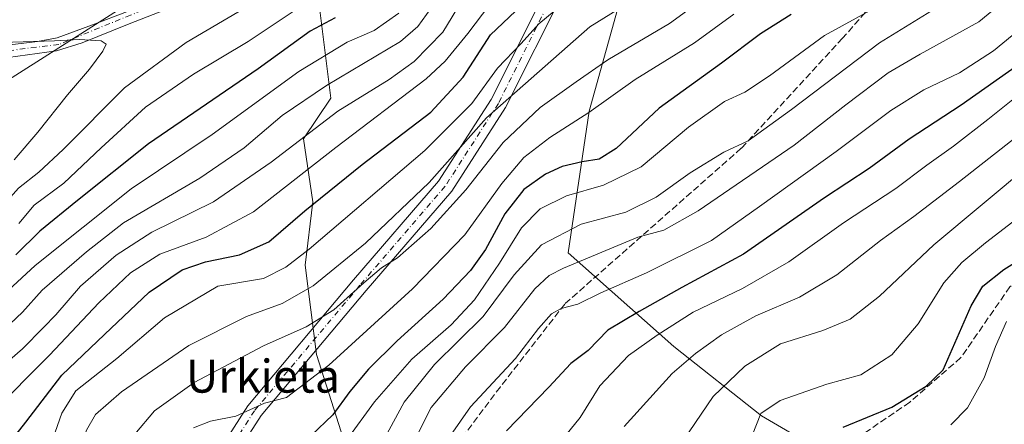
# Model space of a CAD drawing. Units: metres. Extents: x 589748 to 593197, y 4777605 to 4779964.
# Drawn here: x 592482 to 592721, y 4778171 to 4778269 of the extents above; entities that cross this region are included whole.
import ezdxf
from ezdxf.enums import TextEntityAlignment as Align

# ---------------------------------------------------------------- set-up
doc = ezdxf.new("R2010")
doc.units = ezdxf.units.M
doc.header["$MEASUREMENT"] = 0
doc.linetypes.add('DGN Style 3', pattern=[2.307223458686699, 1.648016756204785, -0.6592067024819142])
doc.linetypes.add('DGN Style 4', pattern=[2.6384748266838614, 1.318413404963828, -0.6592067024819142, 0.001648016756204785, -0.6592067024819142])
for name, color, linetype, lineweight in [('Arbolado forestal CxS', 92, 'Continuous', 0), ('Camino Cxs', 7, 'Continuous', 0), ('Camino eje', 30, 'DGN Style 4', 13), ('Curva de nivel maestra', 30, 'Continuous', 30), ('Curva de nivel normal', 30, 'Continuous', 0), ('Senda', 7, 'DGN Style 3', 0), ('Texto cartográfico', 7, 'Continuous', 0)]:
    doc.layers.add(name, color=color, linetype=linetype, lineweight=lineweight)
doc.styles.add('Style-Arial', font='txt')

msp = doc.modelspace()

# ---------------------------------------------------------------- linework, layer by layer
at = {"layer": 'Arbolado forestal CxS', "color": 92, "linetype": 'Continuous', "lineweight": 0}
for points in [[(592677.8995000003, 4778409.892300001, 518.3282000000036), (592662.0576999999, 4778398.3157, 521.1600999999937), (592652.9181000004, 4778386.738500001, 526.1002000000008), (592636.6476999996, 4778373.501900001, 531.0032000000066), (592624.9071000004, 4778370.1479, 530.9505999999965), (592613.0691000001, 4778366.765900001, 531.0304999999935), (592550.1979, 4778291.9033, 539.082899999994), (592519.4949000003, 4778280.5145, 536.5654999999971), (592426.8739, 4778221.5789, 555.5516000000061), (592355.4671, 4778212.416300001, 546.4952000000048), (592336.0871000001, 4778244.160499999, 524.9771000000037), (592323.9013, 4778294.123299999, 491.0709999999963)], [(592722.6517000003, 4778132.7433, 405.1334000000061), (592689.6601, 4778156.9375, 419.9416999999958), (592674.8711000001, 4778165.499500001, 425.8012000000017), (592661.8004999999, 4778173.0667, 430.9643000000069), (592640.5393000003, 4778189.929099999, 443.8447000000015), (592614.8793000003, 4778212.6569, 463.3304999999964), (592620.0110999999, 4778247.1151, 482.4747999999963), (592631.0083, 4778286.705499999, 497.3374999999942), (592638.8107000003, 4778323.8989, 511.4964999999939), (592647.5947000004, 4778364.733100001, 531.3013999999966), (592636.6476999996, 4778373.501900001, 531.0032000000066), (592652.9181000004, 4778386.738500001, 526.1002000000008), (592662.0576999999, 4778398.3157, 521.1600999999937), (592677.8995000003, 4778409.892300001, 518.3282000000036)], [(592636.6476999996, 4778373.501900001, 531.0032000000066), (592647.5947000004, 4778364.733100001, 531.3013999999966), (592638.8107000003, 4778323.8989, 511.4964999999939), (592631.0083, 4778286.705499999, 497.3374999999942), (592620.0110999999, 4778247.1151, 482.4747999999963), (592614.8793000003, 4778212.6569, 463.3304999999964), (592640.5393000003, 4778189.929099999, 443.8447000000015), (592661.8004999999, 4778173.0667, 430.9643000000069), (592674.8711000001, 4778165.499500001, 425.8012000000017)], [(592298.8876999998, 4778155.906099999, 570.3285000000033), (592355.4671, 4778212.416300001, 546.4952000000048), (592426.8739, 4778221.5789, 555.5516000000061), (592519.4949000003, 4778280.5145, 536.5654999999971), (592550.1979, 4778291.9033, 539.082899999994), (592553.6039000005, 4778279.5011, 534.5948000000062), (592557.2597000003, 4778250.254899999, 514.700800000006), (592550.6580999997, 4778240.326099999, 511.8142999999982), (592552.8735999997, 4778225.0767, 502.4962999999989), (592551.0635000002, 4778209.691299999, 495.805600000007), (592553.7785, 4778187.970699999, 482.6894999999931), (592561.0187999997, 4778165.3455, 471.8833000000013), (592579.1187000005, 4778129.144500001, 454.286500000002), (592586.3589000005, 4778087.513900001, 449.7900999999983), (592596.7741, 4778084.783500001, 445.9434999999939), (592594.7534999996, 4778076.7017, 446.3828000000067), (592589.9952999996, 4778061.7465, 447.492499999993), (592587.9561000001, 4778050.190500001, 446.4326000000001), (592587.9561000001, 4778029.797300001, 440.6941999999981), (592587.9561000001, 4778011.443299999, 435.998900000006), (592578.4392999997, 4777996.488299999, 435.1071999999986)], [(592550.1979, 4778291.9033, 539.082899999994), (592519.4949000003, 4778280.5145, 536.5654999999971), (592426.8739, 4778221.5789, 555.5516000000061), (592355.4671, 4778212.416300001, 546.4952000000048)], [(592550.1979, 4778291.9033, 539.082899999994), (592519.4949000003, 4778280.5145, 536.5654999999971), (592426.8739, 4778221.5789, 555.5516000000061), (592355.4671, 4778212.416300001, 546.4952000000048)], [(592550.1979, 4778291.9033, 539.082899999994), (592553.6039000005, 4778279.5011, 534.5948000000062), (592557.2597000003, 4778250.254899999, 514.700800000006), (592550.6580999997, 4778240.326099999, 511.8142999999982), (592552.8735999997, 4778225.0767, 502.4962999999989), (592551.0635000002, 4778209.691299999, 495.805600000007), (592553.7785, 4778187.970699999, 482.6894999999931), (592561.0187999997, 4778165.3455, 471.8833000000013), (592579.1187000005, 4778129.144500001, 454.286500000002), (592586.3589000005, 4778087.513900001, 449.7900999999983), (592596.7741, 4778084.783500001, 445.9434999999939)], [(592631.0083, 4778286.705499999, 497.3374999999942), (592620.0110999999, 4778247.1151, 482.4747999999963), (592614.8793000003, 4778212.6569, 463.3304999999964), (592640.5393000003, 4778189.929099999, 443.8447000000015), (592661.8004999999, 4778173.0667, 430.9643000000069), (592674.8711000001, 4778165.499500001, 425.8012000000017), (592653.0226999996, 4778149.975099999, 429.2146999999969), (592637.7478999998, 4778138.849099999, 432.8904999999941), (592623.5412999997, 4778117.2545, 436.534799999994), (592609.3343000002, 4778095.0911, 442.4673999999941), (592600.8103, 4778083.725500001, 444.6564999999973), (592596.7741, 4778084.783500001, 445.9434999999939), (592586.3589000005, 4778087.513900001, 449.7900999999983), (592579.1187000005, 4778129.144500001, 454.286500000002), (592561.0187999997, 4778165.3455, 471.8833000000013), (592553.7785, 4778187.970699999, 482.6894999999931), (592551.0635000002, 4778209.691299999, 495.805600000007), (592552.8735999997, 4778225.0767, 502.4962999999989), (592550.6580999997, 4778240.326099999, 511.8142999999982), (592557.2597000003, 4778250.254899999, 514.700800000006), (592553.6039000005, 4778279.5011, 534.5948000000062)]]:
    msp.add_polyline3d(points, dxfattribs=at)
at = {"layer": 'Camino Cxs', "color": 7, "linetype": 'Continuous', "lineweight": 0}
for points in [[(592613.9655999999, 4778276.5165, 499.7602000000043), (592599.6892999997, 4778247.9641, 490.9529000000039), (592586.6438999996, 4778227.647500001, 488.122000000003), (592565.8591, 4778203.504899999, 486.0589000000036), (592540.3378999997, 4778173.1325, 494.1549999999989), (592528.0676999995, 4778153.999500001, 480.5589000000036), (592523.5789000001, 4778139.308499999, 474.604800000001), (592523.5789000001, 4778127.3433, 469.9446000000025), (592526.6640999997, 4778113.768300001, 464.7225000000035), (592535.1826999999, 4778093.8223, 469.8757000000041), (592548.4868999999, 4778075.528899999, 457.7399000000005), (592555.9754999997, 4778068.461300001, 451.0408000000025), (592553.0333000004, 4778065.738100001, 451.7437999999966), (592545.4709000001, 4778072.875299999, 460.9630000000034), (592531.6818000004, 4778091.835300001, 470.9716999999946), (592522.8437000001, 4778112.5295, 467.672900000005), (592519.5789000001, 4778126.894500001, 471.9358000000066), (592519.5789000001, 4778139.905900001, 479.5907000000007), (592524.4033000004, 4778155.6951, 483.9404000000068), (592537.1098999997, 4778175.5087, 498.2673000000068), (592562.8120999997, 4778206.0965, 489.0329999999958), (592583.4296000004, 4778230.044700001, 490.7688999999955), (592596.2074999996, 4778249.944900001, 495.9116999999969), (592610.2947000006, 4778278.1193, 503.3617999999988)], [(592553.0333000004, 4778065.738100001, 451.7437999999966), (592545.4709000001, 4778072.875299999, 460.9630000000034), (592531.6818000004, 4778091.835300001, 470.9716999999946), (592522.8437000001, 4778112.5295, 467.672900000005), (592519.5789000001, 4778126.894500001, 471.9358000000066), (592519.5789000001, 4778139.905900001, 479.5907000000007), (592524.4033000004, 4778155.6951, 483.9404000000068), (592537.1098999997, 4778175.5087, 498.2673000000068), (592562.8120999997, 4778206.0965, 489.0329999999958), (592583.4296000004, 4778230.044700001, 490.7688999999955), (592596.2074999996, 4778249.944900001, 495.9116999999969), (592610.2947000006, 4778278.1193, 503.3617999999988)], [(592474.0188999996, 4778262.508099999, 546.3690999999963), (592486.0574000003, 4778263.963300001, 551.4894000000058), (592490.8198999995, 4778264.8893, 550.747000000003), (592500.0804000003, 4778268.3289, 554.1119000000035), (592521.6438999996, 4778276.6633, 553.6456000000035)], [(592474.0188999996, 4778262.508099999, 546.3690999999963), (592486.0574000003, 4778263.963300001, 551.4894000000058), (592490.8198999995, 4778264.8893, 550.747000000003), (592500.0804000003, 4778268.3289, 554.1119000000035), (592521.6438999996, 4778276.6633, 553.6456000000035)], [(592613.9655999999, 4778276.5165, 499.7602000000043), (592599.6892999997, 4778247.9641, 490.9529000000039), (592586.6438999996, 4778227.647500001, 488.122000000003), (592565.8591, 4778203.504899999, 486.0589000000036), (592540.3378999997, 4778173.1325, 494.1549999999989), (592528.0676999995, 4778153.999500001, 480.5589000000036), (592523.5789000001, 4778139.308499999, 474.604800000001), (592523.5789000001, 4778127.3433, 469.9446000000025), (592526.6640999997, 4778113.768300001, 464.7225000000035), (592535.1826999999, 4778093.8223, 469.8757000000041), (592548.4868999999, 4778075.528899999, 457.7399000000005), (592555.9754999997, 4778068.461300001, 451.0408000000025)], [(592520.9824999999, 4778273.2237, 549.5580999999949), (592508.2823999999, 4778268.3289, 545.7890999999945), (592496.9052999998, 4778263.6987, 554.9922999999981), (592490.6875999998, 4778261.714299999, 552.4467000000004), (592478.9135999996, 4778260.126800001, 549.6398000000045)], [(592520.9824999999, 4778273.2237, 549.5580999999949), (592508.2823999999, 4778268.3289, 545.7890999999945), (592496.9052999998, 4778263.6987, 554.9922999999981), (592490.6875999998, 4778261.714299999, 552.4467000000004), (592478.9135999996, 4778260.126800001, 549.6398000000045)]]:
    msp.add_polyline3d(points, dxfattribs=at)
at = {"layer": 'Camino eje', "color": 30, "linetype": 'DGN Style 4', "lineweight": 13}
for points in [[(592658.2735000001, 4778348.226299999, 519.5516999999963), (592637.9534999998, 4778333.197899999, 518.6441000000051), (592625.2533, 4778319.8629, 513.5337000000001), (592621.4433000004, 4778302.082900001, 507.0185999999958), (592612.1300999997, 4778277.3179, 500.3423999999941), (592597.9483000003, 4778248.954500001, 492.7228999999934), (592585.0367000002, 4778228.846100001, 489.2451000000001), (592564.3356999997, 4778204.8007, 487.4709000000003), (592538.7238999996, 4778174.320699999, 496.4671999999992), (592526.2355000004, 4778154.847300001, 482.0975999999937), (592521.5789000001, 4778139.6073, 475.6741000000038), (592521.5789000001, 4778127.118899999, 469.9554000000062), (592524.7538999999, 4778113.1489, 465.9894000000059), (592533.4323000005, 4778092.8289, 470.7263999999996), (592546.9789000005, 4778074.202099999, 458.7387000000017), (592555.5900999998, 4778066.075099999, 451.4891000000061)], [(592588.5185000002, 4778339.7739, 539.9008999999933), (592576.9265999999, 4778322.021500001, 548.4180999999953), (592562.6390000005, 4778302.177800001, 547.8926999999967), (592545.9703000002, 4778289.477700001, 549.2825000000012), (592529.3015000002, 4778278.3652, 545.9101999999984), (592508.6639, 4778270.4277, 549.7382999999973), (592491.2013999998, 4778263.2839, 551.5586999999941), (592472.1513999999, 4778260.9027, 546.0633999999991), (592449.9263000004, 4778256.1402, 555.0034000000014), (592428.4950000001, 4778248.202600001, 561.3306000000011), (592403.0949999997, 4778240.265100001, 551.9734000000026), (592393.5698999995, 4778237.090100001, 549.6540999999997), (592369.7573999995, 4778222.8026, 554.6521000000066)]]:
    msp.add_polyline3d(points, dxfattribs=at)
at = {"layer": 'Curva de nivel maestra', "color": 30, "linetype": 'Continuous', "lineweight": 30, "flags": 128}
for points, elevation in [([(592477.6600000003, 4778164.380100001), (592483.1799999997, 4778171.530099999), (592491.9699999997, 4778182.960100001), (592502.3099999996, 4778192.870100001), (592513.1799999997, 4778203.110099999), (592521.1399999997, 4778208.530099999), (592526.7999999998, 4778210.450099999), (592535.1299999999, 4778212.170100001), (592542.1799999997, 4778215.350099999), (592550.9900000002, 4778222.850099999), (592564.8899999997, 4778234.120100001), (592581.5300000003, 4778246.8201), (592589.4199999999, 4778255.350099999), (592596.0199999996, 4778265.640100001), (592603.6799999997, 4778272.8201)], 500), ([(592669.0599999996, 4778270.5801), (592661.5899999999, 4778265.8301), (592652.1399999997, 4778258.7501), (592637.0099999999, 4778247.790100001), (592626.5199999996, 4778238.0101), (592622.4600000001, 4778235.380100001), (592618.3099999996, 4778234.790100001), (592613.4699999997, 4778233.610099999), (592609.3499999996, 4778231.800100001), (592604.1200000001, 4778228.0801), (592599.54, 4778222.130100001), (592594.7999999998, 4778213.5101), (592591.2199999997, 4778208.4001), (592584.5099999999, 4778201.420100001), (592573.3899999997, 4778191.290100001), (592566.4500000002, 4778184.420100001), (592561.8700000001, 4778178.9901), (592557.7199999997, 4778173.3201), (592552.5, 4778168.2601)], 475), ([(592558.3200000003, 4778269.7301), (592552.2199999997, 4778266.520099999), (592539.6600000003, 4778257.350099999), (592512.9600000001, 4778239.1601), (592495.7300000004, 4778225.4101), (592486.6200000001, 4778217.9101), (592480.8099999996, 4778212.1801)], 525), ([(592725.3499999996, 4778259.140100001), (592710.3300000001, 4778248.5001), (592697.6600000003, 4778240.2601), (592688, 4778233.170100001), (592677.1200000001, 4778226.020099999), (592657.4600000001, 4778212.360099999), (592642.4900000002, 4778204.2601), (592632.1500000004, 4778198.450099999), (592624.5199999996, 4778193.9101), (592619.7599999999, 4778188.950099999), (592615.54, 4778185.800100001), (592610.1799999997, 4778180.0101), (592599.9600000001, 4778169.460100001)], 450), ([(592681.6500000004, 4778170.360099999), (592693.5099999999, 4778175.210100001), (592701.8099999996, 4778180.280099999), (592705.9199999999, 4778184.280099999), (592712.7699999996, 4778199.8201), (592715.5999999996, 4778204.540100001), (592720.7100000001, 4778208.5801), (592730.1200000001, 4778214.540100001)], 425)]:
    msp.add_lwpolyline(points, dxfattribs=dict(at, elevation=elevation))
at = {"layer": 'Curva de nivel normal', "color": 30, "linetype": 'Continuous', "lineweight": 0, "flags": 128}
for points, elevation in [([(592576.5199999996, 4778164.949999999), (592581.6200000001, 4778175.130000001), (592589.9400000004, 4778184.99), (592599.4600000001, 4778194.52), (592606.79, 4778203.92), (592610.2699999996, 4778207.16), (592613.79, 4778208.92), (592631.79, 4778216.460000001), (592638.1200000001, 4778218.16), (592646.4600000001, 4778222.890000001), (592669.75, 4778238.850000001), (592682.3200000003, 4778248.640000001), (592692.5599999996, 4778256.390000001), (592700.3700000001, 4778260.890000001), (592714.5999999996, 4778268.800000001), (592731.7800000003, 4778282.980000001)], 460), ([(592715.75, 4778279.32), (592690.5099999999, 4778263.640000001), (592669.1399999997, 4778247.449999999), (592658.5800000001, 4778239.9), (592652.6600000003, 4778237.15), (592644.54, 4778232.100000001), (592636.2699999996, 4778226.210000001), (592628.8600000005, 4778222.57), (592618.0199999996, 4778219.609999999), (592608.4199999999, 4778214.59), (592601.79, 4778207.289999999), (592594.29, 4778197.17), (592582.4500000002, 4778185.52), (592575.0700000003, 4778176.359999999), (592567.2199999997, 4778161.930000001)], 465), ([(592474.79, 4778173.609999999), (592488.9800000004, 4778187.850000001), (592500.9800000004, 4778200.539999999), (592508.5999999996, 4778207.84), (592515.7300000004, 4778212.33), (592527, 4778216.51), (592538.5199999996, 4778222.66), (592558.5099999999, 4778238.27), (592580.4400000004, 4778254.939999999), (592585.0499999998, 4778259.199999999), (592590.5, 4778265.960000001), (592597.6799999997, 4778275.380000001)], 505), ([(592477.8499999996, 4778193.949999999), (592482.3799999999, 4778198.279999999), (592487.1699999999, 4778203.609999999), (592497.9600000001, 4778212.939999999), (592506.9400000004, 4778219.939999999), (592525.4299999997, 4778230.810000001), (592536.2199999997, 4778238.15), (592545.4500000002, 4778245.99), (592556.2300000004, 4778253.32), (592574.1500000004, 4778263.980000001), (592578.3700000001, 4778267.609999999), (592583.6399999997, 4778275)], 515), ([(592537.4699999997, 4778272.710000001), (592522.1399999997, 4778263.74), (592507.1399999997, 4778252.75), (592492.29, 4778237.76), (592486.4000000004, 4778232.24), (592481.4299999997, 4778228.369999999), (592475.0199999996, 4778221.25), (592469.9400000004, 4778216.880000001), (592463.4800000004, 4778212.100000001), (592447.4800000004, 4778203.199999999), (592428.8300000001, 4778191.550000001), (592414.8499999996, 4778180.720000001), (592404.9100000003, 4778171.689999999), (592393.1600000003, 4778162.619999999), (592382.5700000003, 4778152.460000001), (592369.7400000002, 4778135.980000001), (592363.5199999996, 4778125.859999999), (592355.3200000003, 4778104.050000001), (592342.3899999997, 4778066.630000001), (592331.8300000001, 4778034.210000001)], 535), ([(592471.7699999996, 4778180.220000001), (592482.3799999999, 4778189.34), (592487.4800000004, 4778194.560000001), (592490.4800000004, 4778197.640000001), (592496.4800000004, 4778204.57), (592505.1399999997, 4778212.130000001), (592513.8099999996, 4778217.699999999), (592528.7999999998, 4778225.07), (592542.79, 4778234.689999999), (592558.9699999997, 4778247.060000001), (592571.4699999997, 4778254.800000001), (592577.5300000003, 4778259.15), (592584.4600000001, 4778266.27), (592589.2599999999, 4778274.210000001)], 510), ([(592476.04, 4778106.66), (592482.2400000002, 4778126.630000001), (592488.0199999996, 4778140.16), (592491.1200000001, 4778148.800000001), (592495.7100000001, 4778162.32), (592497.9299999997, 4778169.630000001), (592500.1399999997, 4778173.41), (592506.4800000004, 4778178.939999999), (592522.8099999996, 4778190.180000001), (592536.7999999998, 4778197.24), (592545.4699999997, 4778200.32), (592553.0099999999, 4778204.65), (592565.6500000004, 4778214.99), (592581.1600000003, 4778229.74), (592595.0800000001, 4778245.470000001), (592620.1200000001, 4778267.600000001), (592628.6699999999, 4778272.84)], 490), ([(592481.5199999996, 4778219.76), (592485.2699999996, 4778224.27), (592492.4500000002, 4778229.59), (592501.5, 4778238.16), (592512.2400000002, 4778248.02), (592523.9500000002, 4778256.060000001), (592537.1699999999, 4778263.970000001), (592552.5099999999, 4778274.289999999)], 530), ([(592509.6699999999, 4778168.609999999), (592514.4400000004, 4778174.279999999), (592524.0700000003, 4778181.140000001), (592540.9199999999, 4778190.100000001), (592551.2699999996, 4778194.680000001), (592557.9699999997, 4778198.800000001), (592565.2699999996, 4778205.4), (592569.5899999999, 4778209), (592573.4400000004, 4778211.49), (592581.54, 4778218.58), (592590.04, 4778227.970000001), (592599.0999999996, 4778239.439999999), (592608.0999999996, 4778248), (592616.8300000001, 4778254.180000001), (592624.54, 4778259.52), (592639.4800000004, 4778268.350000001), (592647.79, 4778274.41)], 485), ([(592475.6500000004, 4778200.600000001), (592485.4800000004, 4778209.609999999), (592508.7599999999, 4778228.199999999), (592528.4600000001, 4778241.369999999), (592549.4900000002, 4778256.699999999), (592561.2300000004, 4778263.83), (592567.8200000003, 4778266.630000001), (592573.7800000003, 4778270.859999999)], 520), ([(592480.75, 4778149.640000001), (592482.1399999997, 4778154.180000001), (592484.5, 4778158.460000001), (592489.1799999997, 4778165.84), (592491.9699999997, 4778173.720000001), (592495.3799999999, 4778179.15), (592505.3499999996, 4778186.99), (592516.9199999999, 4778196.859999999), (592529.7999999998, 4778204.609999999), (592540.9199999999, 4778206.449999999), (592546.3799999999, 4778209.15), (592551.9900000002, 4778213.57), (592580.1200000001, 4778237.529999999), (592591.54, 4778248.92), (592597.7300000004, 4778257.5), (592603.4600000001, 4778263.539999999), (592607.79, 4778268.33), (592611.4600000001, 4778271.390000001)], 495), ([(592523.9000000004, 4778170.180000001), (592528.0300000003, 4778171.800000001), (592534.2100000001, 4778173.01), (592541.1699999999, 4778176.140000001), (592546.4699999997, 4778177.52), (592556.7999999998, 4778185.369999999), (592577.1299999999, 4778203.92), (592589.7999999998, 4778217.050000001), (592598.79, 4778229.539999999), (592604.1200000001, 4778235.800000001), (592610.4699999997, 4778240.710000001), (592619.8799999999, 4778246.74), (592631.1799999997, 4778254.77), (592645.5700000003, 4778263.640000001), (592655.1100000005, 4778270.600000001)], 480), ([(592689.1100000005, 4778271.980000001), (592677.1200000001, 4778265.42), (592663.79, 4778255.630000001), (592657.7699999996, 4778251.730000001), (592652.8799999999, 4778249.4), (592644.1500000004, 4778243.210000001), (592632.6399999997, 4778233.57), (592623.4600000001, 4778229.07), (592614.4600000001, 4778226.480000001), (592608.1200000001, 4778223.380000001), (592603.5800000001, 4778218.77), (592598.2599999999, 4778210.180000001), (592592.1699999999, 4778201.25), (592586.4800000004, 4778195.17), (592576.9500000002, 4778186.82), (592567.8399999999, 4778176.5), (592554.4699999997, 4778158)], 470), ([(592584.4299999997, 4778165.600000001), (592591.2000000002, 4778175.230000001), (592602.1200000001, 4778187.02), (592607.6799999997, 4778194.289999999), (592610.8600000005, 4778197.859999999), (592613.2300000004, 4778199.16), (592617.2800000003, 4778200.180000001), (592622.8200000003, 4778202.92), (592633.9000000004, 4778207.77), (592649.7100000001, 4778215.67), (592661.3600000005, 4778223.92), (592679.9900000002, 4778237.24), (592693.2100000001, 4778247.26), (592701.2400000002, 4778252.27), (592709.9199999999, 4778256.42), (592718.1900000004, 4778261.720000001), (592727.1900000004, 4778269.199999999)], 455), ([(592480.3700000001, 4778235.230000001), (592486.1399999997, 4778241.970000001), (592493.3200000003, 4778251.08), (592498.6399999997, 4778257.279999999), (592501.9000000004, 4778261.630000001), (592502.7599999999, 4778263.33), (592501.4800000004, 4778264.180000001), (592496.2599999999, 4778264.480000001), (592490.1399999997, 4778264.180000001), (592477.4800000004, 4778263.74)], 540), ([(592612.2599999999, 4778165.75), (592617.7800000003, 4778172.689999999), (592622.5999999996, 4778180.34), (592629.5599999996, 4778187.77), (592636.4900000002, 4778192.65), (592645.2400000002, 4778198.24), (592657.2199999997, 4778204), (592668.4600000001, 4778210.49), (592681.7800000003, 4778219.960000001), (592694.4900000002, 4778228.26), (592701.9500000002, 4778233.949999999), (592708.4900000002, 4778238.600000001), (592716.7800000003, 4778245.050000001), (592724.4400000004, 4778251.230000001)], 445), ([(592628.4600000001, 4778170.5), (592640.1200000001, 4778183.350000001), (592645.79, 4778188.24), (592652.1200000001, 4778192.77), (592660.4600000001, 4778197.390000001), (592671.0300000003, 4778201.9), (592680.1100000005, 4778207.300000001), (592690.7000000002, 4778215.689999999), (592698.7800000003, 4778221.5), (592709.8700000001, 4778230), (592724.1299999999, 4778241.199999999)], 440), ([(592638.4600000001, 4778160.609999999), (592650.1200000001, 4778177.789999999), (592657.7800000003, 4778185.109999999), (592666.4600000001, 4778190.539999999), (592676.7100000001, 4778193.77), (592683.3399999999, 4778196.539999999), (592690.4800000004, 4778202.119999999), (592703.6399999997, 4778214.600000001), (592727.1100000005, 4778234.180000001)], 435), ([(592659.5800000001, 4778168.279999999), (592661.6799999997, 4778173.609999999), (592666.3700000001, 4778176.82), (592677.7199999997, 4778180.77), (592685.9900000002, 4778183.039999999), (592693.4500000002, 4778187.91), (592699.8700000001, 4778195.439999999), (592706.0899999999, 4778205.4), (592710.5099999999, 4778210.310000001), (592716.2599999999, 4778215.100000001), (592733.4000000004, 4778228.27)], 430), ([(592707.7800000003, 4778170.92), (592711.8600000005, 4778175.02), (592715.8700000001, 4778182.279999999), (592718.6100000005, 4778189.949999999), (592721.2800000003, 4778195.949999999)], 420)]:
    msp.add_lwpolyline(points, dxfattribs=dict(at, elevation=elevation))
at = {"layer": 'Senda', "color": 7, "linetype": 'DGN Style 3', "lineweight": 0}
for points in [[(592789.7319, 4778351.0383, 469.8337000000029), (592791.8487, 4778343.1007, 470.459600000002), (592791.3195000002, 4778332.252900001, 473.5062000000034), (592779.6776999999, 4778324.844500001, 474.8405000000057), (592749.2506999997, 4778314.790300001, 479.2829999999958), (592714.5900999998, 4778294.6819, 479.8766999999935), (592693.1589000003, 4778278.0131, 480.2715999999928), (592681.5170999998, 4778264.7839, 474.7937999999995), (592656.9108999996, 4778238.061100001, 467.6018999999943), (592614.0482999999, 4778200.225500001, 459.6202000000048), (592598.4379000004, 4778180.1171, 464.7170999999944), (592588.6482999995, 4778167.1525, 460.9465000000055), (592584.6794999996, 4778152.600500001, 459.5742000000028), (592581.7691000003, 4778125.877499999, 455.4628999999986), (592577.5356999999, 4778110.7961, 457.0663000000059), (592569.0691000001, 4778084.866900001, 460.1512999999978), (592569.289, 4778075.054400001, 451.5568999999959)], [(592779.9369000001, 4778241.6709, 433.9746000000014), (592764.2304999996, 4778233.532299999, 434.2146999999969), (592742.2701000003, 4778220.567500001, 433.8255999999965), (592722.1617000002, 4778204.4279, 429.3065999999963), (592710.2555, 4778187.2301, 429.2715000000026), (592697.8198999995, 4778176.382099999, 427.8019999999961), (592676.9178999999, 4778162.094500001, 427.1413999999932), (592668.4281000001, 4778156.010399999, 426.1367000000028)]]:
    msp.add_polyline3d(points, dxfattribs=at)

# ---------------------------------------------------------------- texts
at = {"layer": 'Texto cartográfico', "color": 7, "linetype": 'Continuous', "lineweight": 0, "style": 'Style-Arial'}
msp.add_text('Urkieta', height=8, dxfattribs=at).set_placement((592540.7960707323, 4778182.710150001), align=Align.MIDDLE_CENTER)

doc.saveas('drawing.dxf')
